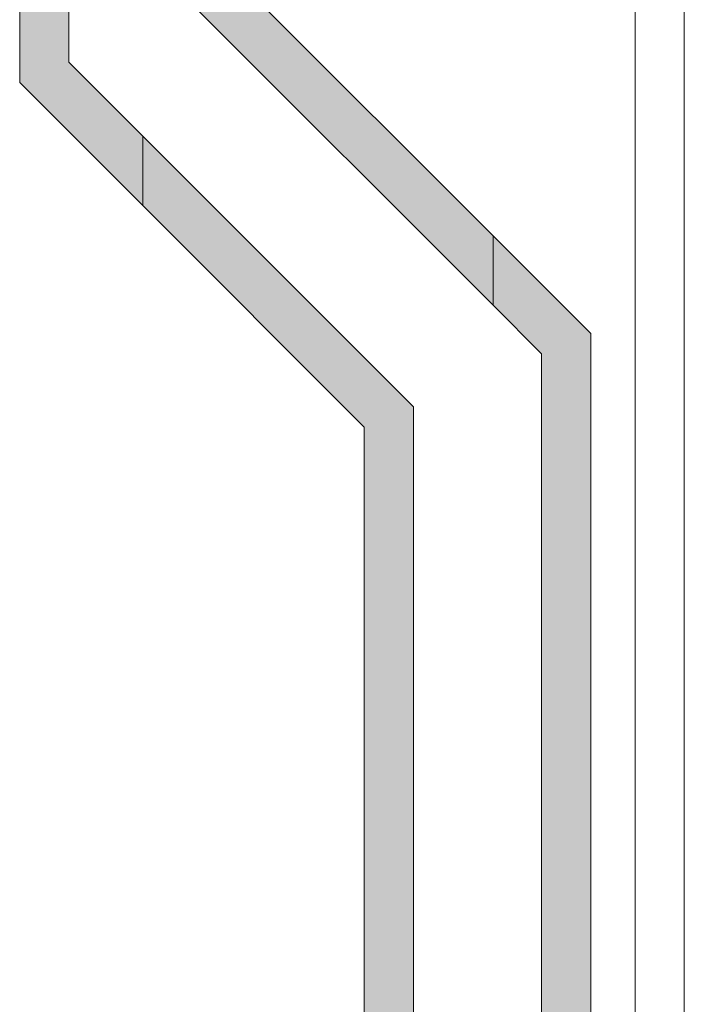
# Model space of a CAD drawing. Extents: x 222 to 1672, y 144 to 807.
# Drawn here: x 467 to 474, y 457 to 467 of the extents above; entities that cross this region are included whole.
import ezdxf

# ---------------------------------------------------------------- set-up
doc = ezdxf.new("R2010")
doc.units = 0
doc.header["$LTSCALE"] = 2
doc.header["$MEASUREMENT"] = 0
doc.layers.get('0').update_dxf_attribs({"linetype": 'CONTINUOUS'})
doc.layers.add('DIM', color=7, linetype='CONTINUOUS')

msp = doc.modelspace()

# ---------------------------------------------------------------- hatches: boundary and pattern name
at = {"layer": 'DIM'}
h = msp.add_hatch(color=256, dxfattribs=at)
edge = h.paths.add_edge_path(flags=0)
edge.add_line((467.71272, 467.03483), (467.71272, 475.67686))
edge.add_arc((467.46272, 475.67686), 0.25, 0, 180)
edge.add_line((467.21272, 475.67686), (467.21272, 466.82772))
edge.add_line((467.21272, 466.82772), (468.46272, 465.57772))
edge.add_line((468.46272, 465.57772), (468.46272, 466.28483))
edge.add_line((468.46272, 466.28483), (467.71272, 467.03483))
h = msp.add_hatch(color=256, dxfattribs=at)
edge = h.paths.add_edge_path(flags=0)
edge.add_line((469.51272, 467.78042), (469.51272, 475.67686))
edge.add_arc((469.26272, 475.67686), 0.25, 0, 180)
edge.add_line((469.01272, 475.67686), (469.01272, 467.57331))
edge.add_line((469.01272, 467.57331), (472.02082, 464.56521))
edge.add_line((472.02082, 464.56521), (472.02082, 465.27231))
edge.add_line((472.02082, 465.27231), (469.51272, 467.78042))
for points in [[(470.71272, 463.32772), (470.71272, 393.826), (468.46272, 391.576), (468.46272, 390.86889), (471.21272, 393.61889), (471.21272, 463.53483), (468.46272, 466.28483), (468.46272, 465.57772)], [(473.01272, 392.87331), (473.01272, 464.28042), (472.02082, 465.27231), (472.02082, 464.56521), (472.51272, 464.07331), (472.51272, 393.08042), (472.02082, 392.58852), (472.02082, 391.88141)]]:
    msp.add_hatch(color=256, dxfattribs=at).paths.add_polyline_path(points, flags=0)

# ---------------------------------------------------------------- linework, layer by layer
at = {"linetype": 'Continuous', "lineweight": 5}
for p, q in [((473.46272, 380.57686), (473.46272, 476.57686)), ((473.96272, 476.57686), (473.96272, 380.57686)), ((467.21272, 475.67686), (467.21272, 466.82773)), ((467.71272, 467.03483), (467.71272, 475.67686)), ((472.02082, 465.27231), (469.51272, 467.78042)), ((469.01272, 467.57331), (472.02082, 464.56521)), ((468.46272, 466.28483), (467.71272, 467.03483)), ((467.21272, 466.82773), (468.46272, 465.57772)), ((471.21272, 463.53483), (468.46272, 466.28483)), ((468.46272, 465.57772), (468.46272, 466.28483)), ((468.46272, 465.57772), (470.71272, 463.32773)), ((473.01272, 464.28042), (472.02082, 465.27231)), ((472.02082, 464.56521), (472.02082, 465.27231)), ((472.02082, 464.56521), (472.51272, 464.07331)), ((473.01272, 392.87331), (473.01272, 464.28042)), ((472.51272, 464.07331), (472.51272, 393.08041)), ((471.21272, 393.61889), (471.21272, 463.53483)), ((470.71272, 463.32773), (470.71272, 393.826))]:
    msp.add_line(p, q, dxfattribs=at)

doc.saveas('drawing.dxf')
